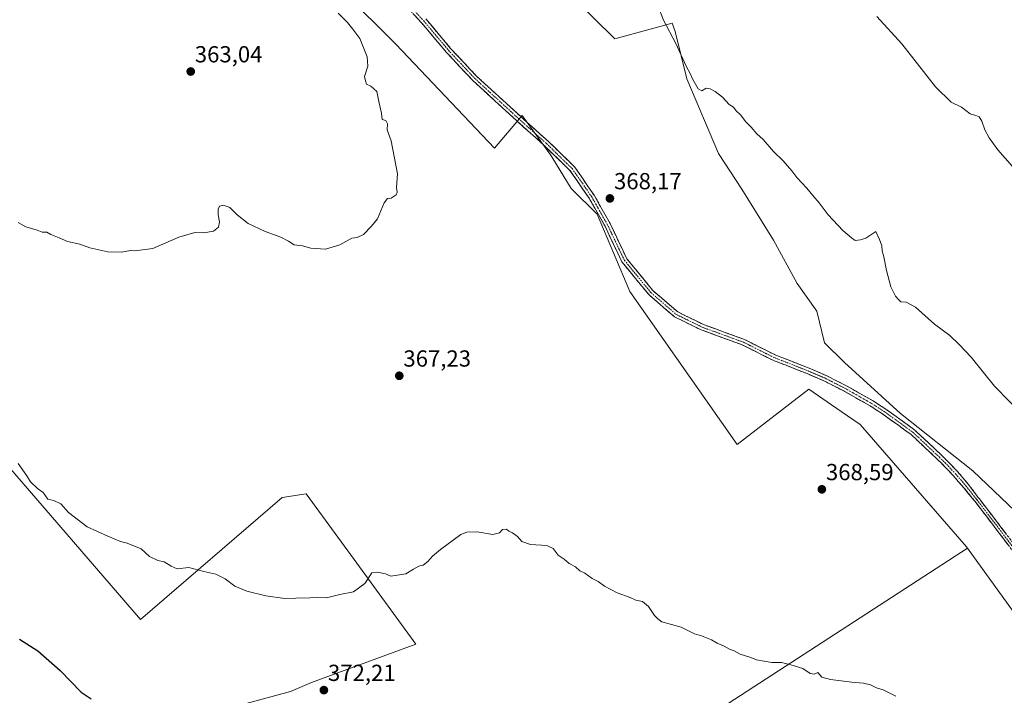
# Model space of a CAD drawing. Units: metres. Extents: x 587439 to 590905, y 4691967 to 4694324.
# Drawn here: x 587826 to 588251, y 4692288 to 4692580 of the extents above; entities that cross this region are included whole.
import ezdxf
from ezdxf.enums import TextEntityAlignment as Align

# ---------------------------------------------------------------- set-up
doc = ezdxf.new("R2010")
doc.units = ezdxf.units.M
doc.header["$MEASUREMENT"] = 0
doc.linetypes.add('TRAZO_Y_PUNTO', pattern=[1, 0.5, -0.25, 0, -0.25])
doc.linetypes.add('TRAZOSX2', pattern=[1.5, 1, -0.5])
for name, color, linetype, lineweight in [('Camino', 19, 'TRAZOSX2', 0), ('Camino Cxs', 19, 'Continuous', 0), ('Camino eje', 19, 'TRAZO_Y_PUNTO', 0), ('Carátula', 7, 'Continuous', 5), ('Cultivos herbáceos CxS', 92, 'Continuous', 0), ('Cultivos leñosos CxS', 92, 'Continuous', 0), ('Curva de nivel maestra', 36, 'Continuous', 30), ('Curva de nivel normal', 36, 'Continuous', 0), ('Matorral CxS', 135, 'Continuous', 0), ('Punto de cota en terreno', 7, 'Continuous', 0), ('Rótulo de punto de cota en terreno', 19, 'Continuous', 0)]:
    doc.layers.add(name, color=color, linetype=linetype, lineweight=lineweight)
doc.styles.add('Arial', font='txt', dxfattribs={"height": 0.2})

# ---------------------------------------------------------------- blocks, each defined once
blk = doc.blocks.new('*U150')
at = {"layer": 'Cultivos leñosos CxS', "color": 92, "linetype": 'Continuous', "lineweight": 0}
blk.add_polyline3d([(588264.2731, 4692359.1695, 366.6461), (588236.9531, 4692385.1887, 366.8251), (588205.7305, 4692409.9077, 366.939), (588181.5809, 4692431.8981, 366.8608), (588173.0977, 4692440.3869, 366.8211), (588169.7039, 4692453.9697, 366.3794), (588161.2201, 4692465.8551, 366.2944), (588151.0401, 4692484.5317, 366.0098), (588137.4663, 4692506.6037, 365.7243), (588127.2855, 4692521.8849, 366.1565), (588113.7119, 4692554.1445, 365.5018), (588108.6221, 4692574.5183, 364.5173), (588107.3795, 4692578.0417, 364.4485), (588082.7215, 4692571.3167, 366.4443), (587991.5471, 4692661.1103, 366.4546)], dxfattribs=at)
blk = doc.blocks.new('*U192')
at = {"layer": 'Curva de nivel normal', "color": 36, "linetype": 'Continuous', "lineweight": 0}
for points in [[(587825.5, 4692492.24, 365), (587828.91, 4692490.32, 365), (587833.75, 4692488.83, 365), (587835.94, 4692488.02, 365), (587837.9, 4692487.98, 365), (587839.64, 4692487.06, 365), (587843.24, 4692485.58, 365), (587846.84, 4692483.93, 365), (587852.13, 4692482.81, 365), (587856.47, 4692481.22, 365), (587864.23, 4692479.48, 365), (587870.01, 4692479.38, 365), (587873.89, 4692480.14, 365), (587875.86, 4692479.95, 365), (587883.54, 4692481.05, 365), (587894.73, 4692485.85, 365), (587901.68, 4692487.86, 365), (587905.6, 4692487.69, 365), (587909.68, 4692488.44, 365), (587911.89, 4692490.24, 365), (587912.36, 4692492.48, 365), (587911.76, 4692495.53, 365), (587911.69, 4692497.99, 365), (587912.34, 4692499.22, 365), (587914.07, 4692499.67, 365), (587916.82, 4692498.58, 365), (587919.87, 4692495.52, 365), (587924.69, 4692491.71, 365), (587931.96, 4692488.29, 365), (587938.73, 4692485.82, 365), (587942.04, 4692484.14, 365), (587944.5, 4692482.61, 365), (587948.04, 4692482.15, 365), (587951.69, 4692481.14, 365), (587957.94, 4692480.72, 365), (587964.14, 4692482.58, 365), (587969.35, 4692485.45, 365), (587971.64, 4692485.74, 365), (587974.35, 4692486.97, 365), (587977.81, 4692490.65, 365), (587980.42, 4692493.76, 365), (587983.34, 4692500.64, 365), (587984.7, 4692502.52, 365), (587986.32, 4692502.64, 365), (587988.42, 4692504.06, 365), (587988.89, 4692505.21, 365), (587988.54, 4692507.3, 365), (587989.04, 4692513.19, 365), (587986.22, 4692527.38, 365), (587984.62, 4692532.06, 365), (587984.64, 4692534.74, 365), (587984.01, 4692536.11, 365), (587982.46, 4692536.56, 365), (587982.17, 4692539.27, 365), (587980.91, 4692544.33, 365), (587980.15, 4692548.58, 365), (587977.5, 4692550.92, 365), (587975.66, 4692551.75, 365), (587975.2, 4692553.29, 365), (587974.77, 4692555.11, 365), (587976.23, 4692559.56, 365), (587976.01, 4692563.64, 365), (587972.79, 4692571.45, 365), (587969.76, 4692575.56, 365), (587967.42, 4692578.39, 365), (587963.47, 4692582.39, 365)], [(588101.24, 4692585.76, 365), (588103.62, 4692579.42, 365), (588108.93, 4692569.27, 365), (588113.36, 4692559.6, 365), (588115.23, 4692556.08, 365), (588116.22, 4692553.8, 365), (588118.61, 4692549.74, 365), (588120.12, 4692548.94, 365), (588122, 4692550.03, 365), (588123.7, 4692549.76, 365), (588125.87, 4692548.71, 365), (588129.08, 4692546.2, 365), (588131.89, 4692543.02, 365), (588133.88, 4692541.91, 365), (588134.96, 4692540.36, 365), (588136.85, 4692538.55, 365), (588139.13, 4692535.59, 365), (588141.46, 4692533.25, 365), (588143.85, 4692530.42, 365), (588146.62, 4692527.95, 365), (588151.12, 4692522.83, 365), (588155.19, 4692518.78, 365), (588158.95, 4692514.41, 365), (588161.06, 4692511.52, 365), (588165.48, 4692506.95, 365), (588167.99, 4692503.79, 365), (588170.8, 4692500.6, 365), (588174.66, 4692495.45, 365), (588180.96, 4692488.76, 365), (588184.73, 4692485.54, 365), (588186.22, 4692484.36, 365), (588188.51, 4692484.65, 365), (588190.88, 4692485.37, 365), (588195.18, 4692488.3, 365), (588196.78, 4692484.93, 365), (588197.8, 4692482.2, 365), (588197.86, 4692479.92, 365), (588198.65, 4692477.42, 365), (588199.8, 4692471.52, 365), (588201.68, 4692464.5, 365), (588203.61, 4692460.42, 365), (588204.88, 4692459.03, 365), (588205.92, 4692458.05, 365), (588208.18, 4692457.92, 365), (588212.24, 4692455.7, 365), (588220.5, 4692448.32, 365), (588227.03, 4692443.51, 365), (588231.06, 4692439.54, 365), (588236.21, 4692434.17, 365), (588246.3, 4692421.71, 365), (588259.25, 4692408.4, 365)]]:
    blk.add_polyline3d(points, dxfattribs=at)
blk = doc.blocks.new('*U195')
at = {"layer": 'Curva de nivel normal', "color": 36, "linetype": 'Continuous', "lineweight": 0}
blk.add_polyline3d([(588195.54, 4692581, 360), (588206.33, 4692569.12, 360), (588220.93, 4692550.72, 360), (588227.66, 4692544.12, 360), (588232.1, 4692541.91, 360), (588235.84, 4692538.98, 360), (588238.23, 4692538.37, 360), (588239.65, 4692537.68, 360), (588240.76, 4692535.79, 360), (588242.06, 4692532.09, 360), (588244.03, 4692528.67, 360), (588247.77, 4692523.57, 360), (588260.36, 4692509.08, 360)], dxfattribs=at)
blk = doc.blocks.new('*U205')
at = {"layer": 'Curva de nivel normal', "color": 36, "linetype": 'Continuous', "lineweight": 0}
blk.add_polyline3d([(588203.7, 4692288.1, 370), (588200.27, 4692289.78, 370), (588198.3, 4692290.81, 370), (588195.38, 4692291.56, 370), (588192.78, 4692292.89, 370), (588189.89, 4692293.7, 370), (588184.77, 4692294.08, 370), (588175.61, 4692295.23, 370), (588171.87, 4692296.25, 370), (588170.11, 4692298.28, 370), (588168.55, 4692297.53, 370), (588166.9, 4692297.78, 370), (588163.62, 4692300, 370), (588158.54, 4692301.53, 370), (588154.5, 4692302.53, 370), (588150.32, 4692302.48, 370), (588147.01, 4692303.18, 370), (588143.76, 4692303.65, 370), (588141.28, 4692304.67, 370), (588136.67, 4692306.14, 370), (588134.06, 4692307.57, 370), (588132.02, 4692308.35, 370), (588129.82, 4692309.62, 370), (588126.76, 4692310.84, 370), (588124.4, 4692312.35, 370), (588122.17, 4692313.16, 370), (588120.08, 4692314.03, 370), (588117.04, 4692314.85, 370), (588111.3, 4692317.83, 370), (588102.98, 4692320.05, 370), (588101.22, 4692321.34, 370), (588099.71, 4692322.86, 370), (588097.16, 4692326.64, 370), (588094.62, 4692328.77, 370), (588091.66, 4692329.48, 370), (588089.32, 4692330.56, 370), (588083.69, 4692332.52, 370), (588078.18, 4692335.42, 370), (588075.48, 4692337.46, 370), (588072.94, 4692338.74, 370), (588069.79, 4692341.1, 370), (588067.62, 4692342.08, 370), (588065.79, 4692343.83, 370), (588063.04, 4692345.16, 370), (588060.9, 4692347.04, 370), (588058.25, 4692348.77, 370), (588056.07, 4692351.72, 370), (588053.39, 4692352.91, 370), (588046.32, 4692353.46, 370), (588042.62, 4692354.76, 370), (588040.67, 4692356.81, 370), (588038.6, 4692358.4, 370), (588037, 4692359.14, 370), (588035.92, 4692360.06, 370), (588034.28, 4692359.94, 370), (588032.92, 4692358.44, 370), (588030.1, 4692357.76, 370), (588023.4, 4692358.88, 370), (588018.84, 4692358.74, 370), (588016.26, 4692357.65, 370), (588007.62, 4692351.2, 370), (588004.13, 4692348.44, 370), (588002.13, 4692346.02, 370), (588000.14, 4692344.52, 370), (587998.14, 4692344.08, 370), (587995.91, 4692342.82, 370), (587992.56, 4692340.74, 370), (587986.14, 4692339.75, 370), (587983.81, 4692340.8, 370), (587980.47, 4692341.43, 370), (587978, 4692341.22, 370), (587974.92, 4692336.63, 370), (587970, 4692332.94, 370), (587964.14, 4692331.88, 370), (587958.47, 4692330.44, 370), (587954.47, 4692330.56, 370), (587951.18, 4692330.4, 370), (587945.2, 4692330.33, 370), (587940.48, 4692330.08, 370), (587932.24, 4692331.22, 370), (587924.02, 4692333.27, 370), (587918.96, 4692335.42, 370), (587914.78, 4692338.57, 370), (587910.72, 4692340.67, 370), (587905.6, 4692341.7, 370), (587899.15, 4692343.55, 370), (587894.06, 4692342.91, 370), (587891.48, 4692344, 370), (587888.44, 4692345.89, 370), (587885.76, 4692346.45, 370), (587882.16, 4692348.19, 370), (587878.57, 4692351.58, 370), (587872.59, 4692354.04, 370), (587869.63, 4692354.74, 370), (587864.12, 4692357.05, 370), (587855.3, 4692361.01, 370), (587847.2, 4692367.26, 370), (587843.88, 4692370.9, 370), (587840.86, 4692372.42, 370), (587838.28, 4692372.95, 370), (587836.26, 4692375.8, 370), (587833.88, 4692377.5, 370), (587830.82, 4692380.38, 370), (587829.3, 4692383.07, 370), (587825.48, 4692388.26, 370)], dxfattribs=at)
blk = doc.blocks.new('*U212')
at = {"layer": 'Curva de nivel maestra', "color": 36, "linetype": 'Continuous', "lineweight": 30}
blk.add_polyline3d([(587826.11, 4692312.61, 375), (587834.03, 4692307.64, 375), (587843.59, 4692299.08, 375), (587852.7, 4692289.82, 375), (587856.96, 4692286.89, 375)], dxfattribs=at)
blk = doc.blocks.new('5PATER')
at = {"layer": 'Carátula', "linetype": 'Continuous', "lineweight": 5}
h = blk.add_hatch(color=250, dxfattribs=at)
edge = h.paths.add_edge_path()
edge.add_ellipse((0, 0.01), major_axis=(-1.33, -1.34), ratio=0.999422, start_angle=0, end_angle=360)

msp = doc.modelspace()

# ---------------------------------------------------------------- linework, layer by layer
at = {"layer": 'Camino', "color": 19, "linetype": 'TRAZOSX2', "lineweight": 0}
for points in [[(588254.52, 4692350.11), (588247.36, 4692359.59), (588237.9, 4692371.95), (588237.53, 4692372.43), (588233.04, 4692377.89), (588228.59, 4692383), (588225.37, 4692386.44), (588221.7, 4692390.11), (588215.77, 4692395.7), (588210.34, 4692400.8), (588205.03, 4692404.68), (588198, 4692409.7), (588192.67, 4692413.14), (588181.3, 4692419.6), (588172.74, 4692423.94), (588165.5, 4692427.06), (588156.45, 4692430.63), (588150.7, 4692432.86), (588137.61, 4692439.45), (588119.86, 4692445.91), (588108.37, 4692451.54), (588097.42, 4692460.98), (588085.74, 4692475.19), (588078.45, 4692490.55), (588071.65, 4692502.61), (588063.34, 4692514.6), (588052.24, 4692525.4), (588040.42, 4692535.98), (588021.46, 4692553.37), (588010.04, 4692565.58), (587999.37, 4692578.27), (587987.24, 4692591.33)], [(588001.24, 4692579.93), (588011.91, 4692567.24), (588023.22, 4692555.15), (588042.1, 4692537.83), (588053.94, 4692527.23), (588065.26, 4692516.23), (588073.77, 4692503.93), (588080.67, 4692491.7), (588087.86, 4692476.54), (588099.22, 4692462.73), (588109.76, 4692453.64), (588120.84, 4692448.21), (588138.6, 4692441.75), (588151.82, 4692435.1), (588157.36, 4692432.96), (588166.46, 4692429.37), (588173.8, 4692426.21), (588182.49, 4692421.81), (588193.97, 4692415.28), (588199.4, 4692411.77), (588206.49, 4692406.7), (588211.94, 4692402.73), (588217.49, 4692397.52), (588223.44, 4692391.91), (588227.17, 4692388.18), (588230.45, 4692384.68), (588234.96, 4692379.48), (588239.29, 4692373.68), (588239.61, 4692373.27), (588249.08, 4692360.9), (588256.25, 4692351.41)]]:
    msp.add_lwpolyline(points, dxfattribs=at)
at = {"layer": 'Camino Cxs', "color": 19, "linetype": 'Continuous', "lineweight": 0}
for points in [[(588252.13, 4692353.27, 367.21), (588249.75, 4692356.43, 367.23), (588247.36, 4692359.59, 367.23), (588245, 4692362.68, 367.21), (588242.63, 4692365.77, 367.19), (588240.27, 4692368.86, 367.17), (588237.9, 4692371.95, 367.17), (588237.53, 4692372.43, 367.17), (588235.28, 4692375.16, 367.16), (588233.04, 4692377.89, 367.18), (588230.81, 4692380.45, 367.17), (588228.59, 4692383, 367.14), (588225.37, 4692386.44, 367.15), (588223.53, 4692388.28, 367.15), (588221.7, 4692390.11, 367.15), (588218.74, 4692392.91, 367.15), (588215.77, 4692395.7, 367.14), (588213.06, 4692398.25, 367.11), (588210.34, 4692400.8, 367.09), (588207.69, 4692402.74, 367.1), (588205.03, 4692404.68, 367.1), (588201.51, 4692407.19, 367.15), (588198, 4692409.7, 367.16), (588195.34, 4692411.42, 367.19), (588192.67, 4692413.14, 367.17), (588188.88, 4692415.29, 367.18), (588185.09, 4692417.45, 367.15), (588181.3, 4692419.6, 367.15), (588177.02, 4692421.77, 367.19), (588172.74, 4692423.94, 367.39), (588169.12, 4692425.5, 367.58), (588165.5, 4692427.06, 367.55), (588160.98, 4692428.85, 367.46), (588156.45, 4692430.63, 367.52), (588153.57, 4692431.75, 367.56), (588150.7, 4692432.86, 367.61), (588146.34, 4692435.06, 367.72), (588141.97, 4692437.25, 367.75), (588137.61, 4692439.45, 367.77), (588133.17, 4692441.06, 367.84), (588128.74, 4692442.68, 367.89), (588124.3, 4692444.29, 367.94), (588119.86, 4692445.91, 368.03), (588116.03, 4692447.78, 368.06), (588112.2, 4692449.66, 368.11), (588108.37, 4692451.54, 368.18), (588104.72, 4692454.68, 368.19), (588101.07, 4692457.83, 368.21), (588097.42, 4692460.98, 368.19), (588094.5, 4692464.53, 368.17), (588091.58, 4692468.08, 368.14), (588088.66, 4692471.64, 368.07), (588085.74, 4692475.19, 368.02), (588083.91, 4692479.03, 368.01), (588082.09, 4692482.87, 367.98), (588080.27, 4692486.71, 368.01), (588078.45, 4692490.55, 368.03), (588076.18, 4692494.57, 368.03), (588073.91, 4692498.59, 368.04), (588071.65, 4692502.61, 368.02), (588068.88, 4692506.6, 368), (588066.11, 4692510.6, 367.97), (588063.34, 4692514.6, 367.96), (588060.57, 4692517.3, 367.92), (588057.79, 4692520, 367.92), (588055.01, 4692522.7, 367.88), (588052.24, 4692525.4, 367.88), (588049.28, 4692528.04, 367.88), (588046.33, 4692530.69, 367.88), (588043.37, 4692533.33, 367.85), (588040.42, 4692535.98, 367.79), (588037.26, 4692538.88, 367.8), (588034.1, 4692541.77, 367.74), (588030.94, 4692544.67, 367.72), (588027.78, 4692547.57, 367.65), (588024.62, 4692550.47, 367.6), (588021.46, 4692553.37, 367.59), (588018.6, 4692556.42, 367.53), (588015.75, 4692559.48, 367.51), (588012.89, 4692562.53, 367.49), (588010.04, 4692565.58, 367.45), (588007.37, 4692568.75, 367.46), (588004.7, 4692571.92, 367.42), (588002.04, 4692575.1, 367.44), (587999.37, 4692578.27, 367.4), (587996.34, 4692581.54, 367.36)], [(588001.24, 4692579.93, 367.47), (588003.91, 4692576.75, 367.47), (588006.57, 4692573.58, 367.44), (588009.24, 4692570.41, 367.46), (588011.91, 4692567.24, 367.48), (588014.73, 4692564.22, 367.51), (588017.56, 4692561.19, 367.53), (588020.39, 4692558.17, 367.57), (588023.22, 4692555.15, 367.6), (588026.36, 4692552.26, 367.63), (588029.51, 4692549.38, 367.66), (588032.66, 4692546.49, 367.71), (588035.8, 4692543.6, 367.75), (588038.95, 4692540.72, 367.74), (588042.1, 4692537.83, 367.75), (588045.06, 4692535.18, 367.82), (588048.02, 4692532.53, 367.84), (588050.98, 4692529.88, 367.84), (588053.94, 4692527.23, 367.89), (588056.77, 4692524.48, 367.88), (588059.6, 4692521.73, 367.94), (588062.43, 4692518.98, 367.96), (588065.26, 4692516.23, 368.02), (588068.1, 4692512.13, 368.06), (588070.93, 4692508.03, 368.08), (588073.77, 4692503.93, 368.11), (588076.07, 4692499.86, 368.14), (588078.37, 4692495.78, 368.12), (588080.67, 4692491.7, 368.14), (588082.47, 4692487.91, 368.09), (588084.27, 4692484.12, 368.1), (588086.06, 4692480.33, 368.12), (588087.86, 4692476.54, 368.1), (588090.7, 4692473.09, 368.15), (588093.54, 4692469.64, 368.18), (588096.38, 4692466.18, 368.23), (588099.22, 4692462.73, 368.22), (588102.73, 4692459.7, 368.22), (588106.25, 4692456.67, 368.19), (588109.76, 4692453.64, 368.16), (588113.45, 4692451.83, 368.09), (588117.15, 4692450.02, 368.02), (588120.84, 4692448.21, 368), (588125.28, 4692446.6, 367.92), (588129.72, 4692444.98, 367.84), (588134.16, 4692443.36, 367.78), (588138.6, 4692441.75, 367.73), (588143.01, 4692439.53, 367.66), (588147.42, 4692437.31, 367.6), (588151.82, 4692435.1, 367.48), (588154.59, 4692434.03, 367.42), (588157.36, 4692432.96, 367.38), (588161.91, 4692431.17, 367.33), (588166.46, 4692429.37, 367.38), (588170.13, 4692427.79, 367.5), (588173.8, 4692426.21, 367.39), (588178.14, 4692424.01, 367.13), (588182.49, 4692421.81, 367.03), (588186.31, 4692419.63, 367), (588190.14, 4692417.45, 367.05), (588193.97, 4692415.28, 367.02), (588196.69, 4692413.52, 367.05), (588199.4, 4692411.77, 367), (588202.95, 4692409.24, 366.98), (588206.49, 4692406.7, 366.93), (588209.22, 4692404.72, 366.96), (588211.94, 4692402.73, 366.96), (588214.71, 4692400.13, 366.98), (588217.49, 4692397.52, 367), (588220.46, 4692394.72, 367.03), (588223.44, 4692391.91, 367.01), (588225.3, 4692390.04, 367.01), (588227.17, 4692388.18, 367.01), (588230.45, 4692384.68, 367.01), (588232.7, 4692382.08, 367.03), (588234.96, 4692379.48, 367.05), (588237.13, 4692376.58, 367.06), (588239.29, 4692373.68, 367.11), (588239.61, 4692373.27, 367.11), (588241.98, 4692370.18, 367.11), (588244.35, 4692367.09, 367.13), (588246.71, 4692363.99, 367.12), (588249.08, 4692360.9, 367.14), (588251.47, 4692357.74, 367.13)]]:
    msp.add_polyline3d(points, dxfattribs=at)
at = {"layer": 'Camino eje', "color": 19, "linetype": 'TRAZO_Y_PUNTO', "lineweight": 0}
msp.add_lwpolyline([(587988.16, 4692592.18), (588000.31, 4692579.1), (588010.97, 4692566.41), (588022.34, 4692554.26), (588041.26, 4692536.9), (588053.09, 4692526.31), (588064.3, 4692515.41), (588072.71, 4692503.27), (588079.56, 4692491.12), (588086.8, 4692475.87), (588098.32, 4692461.85), (588109.07, 4692452.59), (588120.35, 4692447.06), (588138.1, 4692440.6), (588151.26, 4692433.98), (588156.91, 4692431.8), (588165.98, 4692428.21), (588173.27, 4692425.08), (588181.89, 4692420.71), (588193.32, 4692414.21), (588198.7, 4692410.73), (588205.76, 4692405.69), (588211.14, 4692401.77), (588216.63, 4692396.61), (588222.57, 4692391.01), (588226.27, 4692387.31), (588229.52, 4692383.84), (588234, 4692378.68), (588238.41, 4692373.05), (588238.76, 4692372.61), (588248.22, 4692360.25), (588255.39, 4692350.76)], dxfattribs=at)
at = {"layer": 'Cultivos herbáceos CxS', "color": 92, "linetype": 'Continuous', "lineweight": 0}
msp.add_polyline3d([(588145.41, 4692249.85, 372.32), (588131.45, 4692277.77, 371.6), (588131.45, 4692284.83, 371.22), (588234.6, 4692351.85, 368.04), (588278.29, 4692291.31, 368.48), (588203.64, 4692265.84, 370.69), (588194.3, 4692263.28, 370.74), (588150.42, 4692251.22, 372.22), (588145.41, 4692249.85, 372.32)], close=True, dxfattribs=at)
for points in [[(588234.6, 4692351.85, 368.04), (588131.45, 4692284.83, 371.22), (588131.45, 4692277.77, 371.6), (588145.41, 4692249.85, 372.32)], [(588234.6, 4692351.85, 368.04), (588278.29, 4692291.31, 368.48)]]:
    msp.add_polyline3d(points, dxfattribs=at)
at = {"layer": 'Cultivos leñosos CxS', "color": 92, "linetype": 'Continuous', "lineweight": 0}
for points in [[(587924.59, 4692738.3, 365.33), (587924.46, 4692728.26, 366.45), (587927.07, 4692722.23, 366.81), (587991.55, 4692661.11, 366.45), (588082.72, 4692571.32, 366.44), (588107.38, 4692578.04, 364.45), (588108.62, 4692574.52, 364.52), (588113.71, 4692554.14, 365.5), (588127.29, 4692521.88, 366.16), (588137.47, 4692506.6, 365.72), (588151.04, 4692484.53, 366.01), (588161.22, 4692465.86, 366.29), (588169.7, 4692453.97, 366.38), (588173.1, 4692440.39, 366.82), (588181.58, 4692431.9, 366.86), (588205.73, 4692409.91, 366.94), (588236.95, 4692385.19, 366.83), (588264.27, 4692359.17, 366.65), (588268.89, 4692354.76, 366.63), (588270.61, 4692347.83, 366.74), (588289.75, 4692297.68, 368.02), (588278.29, 4692291.31, 368.48)], [(587840.55, 4692702.36, 363.4), (587852.07, 4692697.37, 364.19), (587866.6, 4692687.23, 364.84), (587920.83, 4692636.27, 365.05), (587988.26, 4692569.05, 366.53), (588030.75, 4692524.29, 367.22), (588042.81, 4692538.25, 367.83), (588054.9, 4692521.41, 367.95), (588055.55, 4692520.5, 367.94), (588063.9, 4692506.79, 367.98), (588075.03, 4692495.74, 368.08), (588089.12, 4692462.44, 368.05), (588135.43, 4692396.46, 368.67), (588166.31, 4692420.35, 368.04), (588180.19, 4692410.73, 367.91), (588188.37, 4692405.07, 367.92), (588234.18, 4692352.43, 368.04), (588234.6, 4692351.85, 368.04)], [(587920.83, 4692636.27, 365.05), (587988.26, 4692569.05, 366.53), (588030.75, 4692524.29, 367.22), (588042.81, 4692538.25, 367.83), (588054.9, 4692521.41, 367.95), (588055.55, 4692520.5, 367.94), (588063.9, 4692506.79, 367.98), (588075.03, 4692495.74, 368.08), (588089.12, 4692462.44, 368.05), (588135.43, 4692396.46, 368.67), (588166.31, 4692420.35, 368.04), (588180.19, 4692410.73, 367.91), (588188.37, 4692405.07, 367.92), (588234.18, 4692352.43, 368.04), (588234.6, 4692351.85, 368.04), (588131.45, 4692284.83, 371.22)], [(587915.29, 4692282.52, 374.2), (587942.86, 4692290.05, 373.04), (587951.91, 4692293.93, 372.23), (587996.97, 4692310.52, 371.45), (587970.35, 4692346.89, 369.82), (587949.63, 4692375.21, 368.97), (587939.25, 4692373.61, 368.82), (587878.2, 4692321.11, 371.88), (587817.85, 4692391.19, 371.09)], [(587817.85, 4692391.19, 371.09), (587878.2, 4692321.11, 371.88), (587939.25, 4692373.61, 368.82), (587949.63, 4692375.21, 368.97), (587970.35, 4692346.89, 369.82), (587996.97, 4692310.52, 371.45), (587951.91, 4692293.93, 372.23), (587942.86, 4692290.05, 373.04), (587915.29, 4692282.52, 374.2), (587876.15, 4692261.75, 376.3), (587854.59, 4692242.57, 378.15), (587838.36, 4692224.49, 378.73), (587838.36, 4692224.49, 378.73), (587831.43, 4692243.37, 380.17), (587818.65, 4692261.75, 381.31)], [(587838.36, 4692224.49, 378.73), (587854.59, 4692242.57, 378.15), (587876.15, 4692261.75, 376.3), (587915.29, 4692282.52, 374.2), (587942.86, 4692290.05, 373.04), (587951.91, 4692293.93, 372.23), (587996.97, 4692310.52, 371.45), (587970.35, 4692346.89, 369.82), (587949.63, 4692375.21, 368.97), (587939.25, 4692373.61, 368.82), (587878.2, 4692321.11, 371.88), (587817.85, 4692391.19, 371.09)], [(587838.36, 4692224.49, 378.73), (587854.59, 4692242.57, 378.15), (587876.15, 4692261.75, 376.3), (587915.29, 4692282.52, 374.2), (587942.86, 4692290.05, 373.04), (587951.91, 4692293.93, 372.23), (587996.97, 4692310.52, 371.45), (587970.35, 4692346.89, 369.82), (587949.63, 4692375.21, 368.97), (587939.25, 4692373.61, 368.82), (587878.2, 4692321.11, 371.88), (587817.85, 4692391.19, 371.09)], [(588234.6, 4692351.85, 368.04), (588131.45, 4692284.83, 371.22), (588131.45, 4692277.77, 371.6), (588145.41, 4692249.85, 372.32)]]:
    msp.add_polyline3d(points, dxfattribs=at)
at = {"layer": 'Matorral CxS', "color": 135, "linetype": 'Continuous', "lineweight": 0}
for points in [[(587924.59, 4692738.3, 365.33), (587924.46, 4692728.26, 366.45), (587927.07, 4692722.23, 366.81), (587991.55, 4692661.11, 366.45), (588082.72, 4692571.32, 366.44), (588107.38, 4692578.04, 364.45), (588108.62, 4692574.52, 364.52), (588113.71, 4692554.14, 365.5), (588127.29, 4692521.88, 366.16), (588137.47, 4692506.6, 365.72), (588151.04, 4692484.53, 366.01), (588161.22, 4692465.86, 366.29), (588169.7, 4692453.97, 366.38), (588173.1, 4692440.39, 366.82), (588181.58, 4692431.9, 366.86), (588205.73, 4692409.91, 366.94), (588236.95, 4692385.19, 366.83), (588264.27, 4692359.17, 366.65), (588268.89, 4692354.76, 366.63), (588270.61, 4692347.83, 366.74), (588289.75, 4692297.68, 368.02), (588278.29, 4692291.31, 368.48)], [(587840.55, 4692702.36, 363.4), (587852.07, 4692697.37, 364.19), (587866.6, 4692687.23, 364.84), (587920.83, 4692636.27, 365.05), (587988.26, 4692569.05, 366.53), (588030.75, 4692524.29, 367.22), (588042.81, 4692538.25, 367.83), (588054.9, 4692521.41, 367.95), (588055.55, 4692520.5, 367.94), (588063.9, 4692506.79, 367.98), (588075.03, 4692495.74, 368.08), (588089.12, 4692462.44, 368.05), (588135.43, 4692396.46, 368.67), (588166.31, 4692420.35, 368.04), (588180.19, 4692410.73, 367.91), (588188.37, 4692405.07, 367.92), (588234.18, 4692352.43, 368.04), (588234.6, 4692351.85, 368.04)], [(587991.55, 4692661.11, 366.45), (588082.72, 4692571.32, 366.44), (588107.38, 4692578.04, 364.45), (588108.62, 4692574.52, 364.52), (588113.71, 4692554.14, 365.5), (588127.29, 4692521.88, 366.16), (588137.47, 4692506.6, 365.72), (588151.04, 4692484.53, 366.01), (588161.22, 4692465.86, 366.29), (588169.7, 4692453.97, 366.38), (588173.1, 4692440.39, 366.82), (588181.58, 4692431.9, 366.86), (588205.73, 4692409.91, 366.94), (588236.95, 4692385.19, 366.83), (588264.27, 4692359.17, 366.65)], [(588278.29, 4692291.31, 368.48), (588234.6, 4692351.85, 368.04), (588234.18, 4692352.43, 368.04), (588188.37, 4692405.07, 367.92), (588180.19, 4692410.73, 367.91), (588166.31, 4692420.35, 368.04), (588135.43, 4692396.46, 368.67), (588089.12, 4692462.44, 368.05), (588075.03, 4692495.74, 368.08), (588063.9, 4692506.79, 367.98), (588055.55, 4692520.5, 367.94), (588054.9, 4692521.41, 367.95), (588042.81, 4692538.25, 367.83), (588030.75, 4692524.29, 367.22), (587988.26, 4692569.05, 366.53), (587920.83, 4692636.27, 365.05)], [(588234.6, 4692351.85, 368.04), (588278.29, 4692291.31, 368.48)]]:
    msp.add_polyline3d(points, dxfattribs=at)

# ---------------------------------------------------------------- block references
at = {"layer": 'Cultivos leñosos CxS', "color": 92, "linetype": 'Continuous', "lineweight": 0}
msp.add_blockref('*U150', (0, 0), dxfattribs=at)
at = {"layer": 'Curva de nivel maestra', "color": 36, "linetype": 'Continuous', "lineweight": 30}
msp.add_blockref('*U212', (0, 0), dxfattribs=at)
at = {"layer": 'Curva de nivel normal', "color": 36, "linetype": 'Continuous', "lineweight": 0}
for name in ['*U205', '*U192', '*U195']:
    msp.add_blockref(name, (0, 0), dxfattribs=at)
at = {"layer": 'Punto de cota en terreno', "linetype": 'Continuous', "lineweight": 0}
for p in [(587899.91, 4692557.25, 363.04), (588080.56, 4692502.56, 368.17), (587989.79, 4692426.12, 367.23), (588171.89, 4692377.17, 368.59), (587957.29, 4692290.64, 372.21)]:
    msp.add_blockref('5PATER', p, dxfattribs=at)

# ---------------------------------------------------------------- texts
at = {"layer": 'Rótulo de punto de cota en terreno', "color": 19, "linetype": 'Continuous', "lineweight": 0, "style": 'Arial'}
for s, p in [('363,04', (587901.67, 4692559.01)), ('368,17', (588082.32, 4692504.32)), ('367,23', (587991.55, 4692427.88)), ('368,59', (588173.65, 4692378.93)), ('372,21', (587959.05, 4692292.4))]:
    msp.add_text(s, height=7, dxfattribs=at).set_placement(p, align=Align.BOTTOM_LEFT)

doc.saveas('drawing.dxf')
